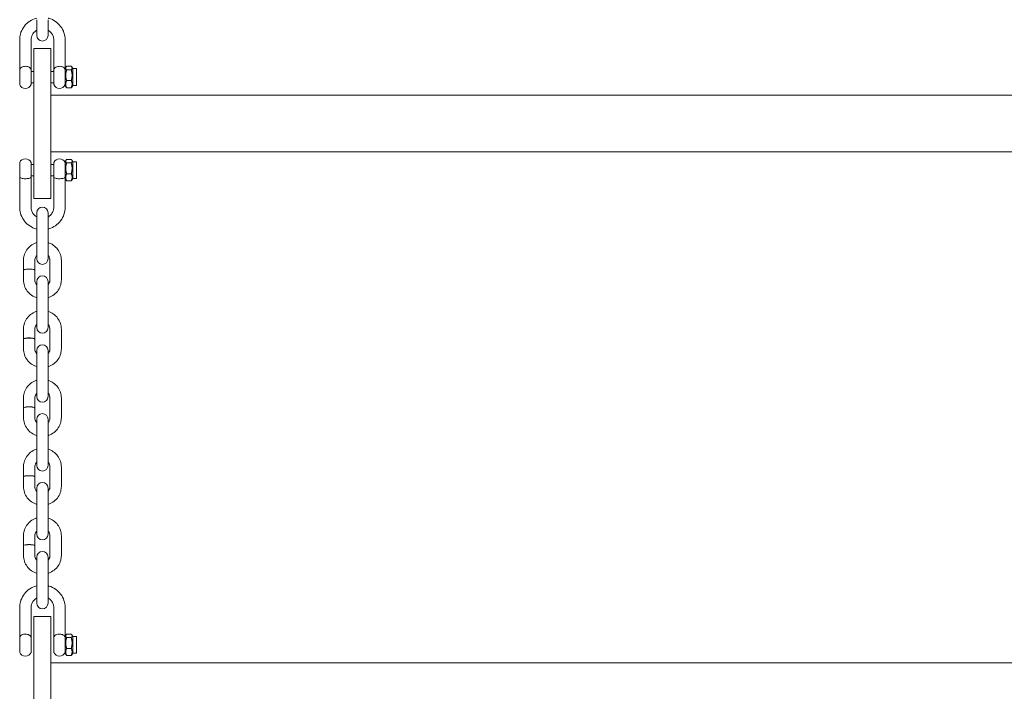
# Model space of a CAD drawing. Units: millimetres. Extents: x -7515 to 378662, y -3372 to 10204.
# Drawn here: x 3393 to 3913, y 5427 to 5781 of the extents above; entities that cross this region are included whole.
import ezdxf

# ---------------------------------------------------------------- set-up
doc = ezdxf.new("R2010")
doc.units = ezdxf.units.MM
doc.layers.add('Opvangzone', color=7, linetype='Continuous', true_color=0x00a19a)
doc.layers.add('Toestel 2D', color=7, linetype='Continuous', lineweight=20)

# ---------------------------------------------------------------- blocks, each defined once
blk = doc.blocks.new('WP-SC10-3')
at = {"layer": 'Toestel 2D'}
for p, q in [((2899.15, 6592.28, 133.54), (2899.15, 6583.99, 133.54)), ((2905.15, 6583.99, 133.54), (2905.15, 6592.28, 133.54)), ((2890.15, 6566, 133.54), (2890.15, 6581.66, 133.54)), ((2896.15, 6566, 133.54), (2896.15, 6581.66, 133.54)), ((2908.15, 6581.66, 133.54), (2908.15, 6566, 133.54)), ((2914.15, 6581.66, 133.54), (2914.15, 6566.45, 133.54)), ((2897.65, 6577, 133.54), (2897.65, 6564.75, 133.54)), ((2906.65, 6577, 133.54), (2897.65, 6577, 133.54)), ((2906.65, 6564.75, 133.54), (2906.65, 6577, 133.54)), ((2914.92, 6567.67, 133.54), (2917.39, 6567.67, 133.54)), ((2890.15, 6558, 133.54), (2890.15, 6566, 133.54)), ((2896.15, 6558, 133.54), (2896.15, 6566, 133.54)), ((2896.15, 6565, 133.54), (2897.65, 6565, 133.54)), ((2897.65, 6515.6, 133.54), (2897.65, 6564.75, 133.54)), ((2906.65, 6565, 133.54), (2908.15, 6565, 133.54)), ((2906.65, 6564.75, 133.54), (2906.65, 6515.6, 133.54)), ((2908.15, 6558, 133.54), (2908.15, 6566, 133.54)), ((2914.15, 6566.45, 133.54), (2914.64, 6567.3, 133.54)), ((2914.15, 6566.45, 133.54), (2914.15, 6557.55, 133.54)), ((2914.92, 6565.75, 133.54), (2917.39, 6565.75, 133.54)), ((2918.15, 6566.45, 133.54), (2917.66, 6567.3, 133.54)), ((2918.15, 6566.45, 133.54), (2918.15, 6557.55, 133.54)), ((2918.15, 6566.45, 133.54), (2920.15, 6566.45, 133.54)), ((2920.15, 6566.45, 133.54), (2920.15, 6557.55, 133.54)), ((2896.15, 6559, 133.54), (2897.65, 6559, 133.54)), ((2906.65, 6559, 133.54), (2908.15, 6559, 133.54)), ((2914.15, 6557.55, 133.54), (2914.64, 6556.69, 133.54)), ((2914.92, 6560.08, 133.54), (2917.39, 6560.08, 133.54)), ((2918.15, 6557.55, 133.54), (2917.66, 6556.69, 133.54)), ((2918.15, 6557.55, 133.54), (2920.15, 6557.55, 133.54)), ((2906.65, 6552.42, 133.54), (3488.65, 6552.42, 133.54)), ((2914.92, 6556.32, 133.54), (2917.39, 6556.32, 133.54)), ((2906.65, 6522.42, 133.54), (3488.65, 6522.42, 133.54)), ((2890.15, 6508.92, 133.54), (2890.15, 6516.85, 133.54)), ((2896.15, 6508.92, 133.54), (2896.15, 6516.85, 133.54)), ((2896.15, 6515.85, 133.54), (2897.65, 6515.85, 133.54)), ((2897.65, 6515.6, 133.54), (2897.65, 6497.85, 133.54)), ((2906.65, 6515.85, 133.54), (2908.15, 6515.85, 133.54)), ((2906.65, 6497.85, 133.54), (2906.65, 6515.6, 133.54)), ((2908.15, 6508.92, 133.54), (2908.15, 6516.85, 133.54)), ((2914.15, 6517.3, 133.54), (2914.64, 6518.15, 133.54)), ((2914.15, 6517.3, 133.54), (2914.15, 6508.47, 133.54)), ((2914.92, 6518.52, 133.54), (2917.39, 6518.52, 133.54)), ((2914.92, 6516.6, 133.54), (2917.39, 6516.6, 133.54)), ((2918.15, 6517.3, 133.54), (2917.66, 6518.15, 133.54)), ((2918.15, 6517.3, 133.54), (2918.15, 6508.4, 133.54)), ((2918.15, 6517.3, 133.54), (2920.15, 6517.3, 133.54)), ((2920.15, 6517.3, 133.54), (2920.15, 6508.4, 133.54)), ((2914.92, 6510.93, 133.54), (2917.39, 6510.93, 133.54)), ((2890.15, 6508.92, 133.54), (2890.15, 6493.19, 133.54)), ((2896.15, 6509.85, 133.54), (2897.65, 6509.85, 133.54)), ((2896.15, 6508.92, 133.54), (2896.15, 6493.19, 133.54)), ((2906.65, 6509.85, 133.54), (2908.15, 6509.85, 133.54)), ((2908.15, 6493.19, 133.54), (2908.15, 6508.92, 133.54)), ((2914.15, 6493.19, 133.54), (2914.15, 6508.47, 133.54)), ((2914.15, 6508.4, 133.54), (2914.64, 6507.55, 133.54)), ((2914.92, 6507.17, 133.54), (2917.39, 6507.17, 133.54)), ((2918.15, 6508.4, 133.54), (2917.66, 6507.55, 133.54)), ((2918.15, 6508.4, 133.54), (2920.15, 6508.4, 133.54)), ((2906.65, 6497.85, 133.54), (2897.65, 6497.85, 133.54)), ((2899.15, 6490.36, 133.54), (2899.15, 6484.64, 133.54)), ((2905.15, 6484.64, 133.54), (2905.15, 6490.36, 133.54)), ((2899.15, 6474.32, 133.54), (2899.15, 6484.64, 133.54)), ((2905.15, 6474.32, 133.54), (2905.15, 6484.64, 133.54)), ((2899.15, 6474.32, 133.54), (2899.15, 6466.04, 133.54)), ((2905.15, 6466.04, 133.54), (2905.15, 6474.32, 133.54)), ((2892.15, 6465.17, 133.54), (2892.15, 6460.04, 133.54)), ((2898.15, 6465.17, 133.54), (2898.15, 6460.04, 133.54)), ((2906.15, 6454.85, 133.54), (2906.15, 6465.17, 133.54)), ((2912.15, 6454.85, 133.54), (2912.15, 6465.17, 133.54)), ((2892.15, 6459.99, 133.54), (2892.15, 6454.85, 133.54)), ((2898.15, 6459.99, 133.54), (2898.15, 6454.85, 133.54)), ((2899.15, 6453.99, 133.54), (2899.15, 6448.27, 133.54)), ((2905.15, 6448.27, 133.54), (2905.15, 6453.99, 133.54)), ((2899.15, 6437.95, 133.54), (2899.15, 6448.27, 133.54)), ((2905.15, 6437.95, 133.54), (2905.15, 6448.27, 133.54)), ((2899.15, 6437.95, 133.54), (2899.15, 6429.67, 133.54)), ((2905.15, 6429.67, 133.54), (2905.15, 6437.95, 133.54)), ((2892.15, 6428.8, 133.54), (2892.15, 6423.67, 133.54)), ((2898.15, 6428.8, 133.54), (2898.15, 6423.67, 133.54)), ((2906.15, 6418.48, 133.54), (2906.15, 6428.8, 133.54)), ((2912.15, 6418.48, 133.54), (2912.15, 6428.8, 133.54)), ((2892.15, 6423.62, 133.54), (2892.15, 6418.48, 133.54)), ((2898.15, 6423.62, 133.54), (2898.15, 6418.48, 133.54)), ((2899.15, 6417.62, 133.54), (2899.15, 6411.9, 133.54)), ((2905.15, 6411.9, 133.54), (2905.15, 6417.62, 133.54)), ((2899.15, 6401.58, 133.54), (2899.15, 6411.9, 133.54)), ((2905.15, 6401.58, 133.54), (2905.15, 6411.9, 133.54)), ((2899.15, 6401.58, 133.54), (2899.15, 6393.3, 133.54)), ((2905.15, 6393.3, 133.54), (2905.15, 6401.58, 133.54)), ((2892.15, 6392.43, 133.54), (2892.15, 6387.3, 133.54)), ((2898.15, 6392.43, 133.54), (2898.15, 6387.3, 133.54)), ((2906.15, 6382.11, 133.54), (2906.15, 6392.43, 133.54)), ((2912.15, 6382.11, 133.54), (2912.15, 6392.43, 133.54)), ((2892.15, 6387.25, 133.54), (2892.15, 6382.11, 133.54)), ((2898.15, 6387.25, 133.54), (2898.15, 6382.11, 133.54)), ((2899.15, 6381.25, 133.54), (2899.15, 6375.53, 133.54)), ((2905.15, 6375.53, 133.54), (2905.15, 6381.25, 133.54)), ((2899.15, 6365.21, 133.54), (2899.15, 6375.53, 133.54)), ((2905.15, 6365.21, 133.54), (2905.15, 6375.53, 133.54)), ((2899.15, 6365.21, 133.54), (2899.15, 6356.93, 133.54)), ((2905.15, 6356.93, 133.54), (2905.15, 6365.21, 133.54)), ((2892.15, 6356.06, 133.54), (2892.15, 6350.93, 133.54)), ((2898.15, 6356.06, 133.54), (2898.15, 6350.93, 133.54)), ((2906.15, 6345.74, 133.54), (2906.15, 6356.06, 133.54)), ((2912.15, 6345.74, 133.54), (2912.15, 6356.06, 133.54)), ((2892.15, 6350.88, 133.54), (2892.15, 6345.74, 133.54)), ((2898.15, 6350.88, 133.54), (2898.15, 6345.74, 133.54)), ((2899.15, 6344.88, 133.54), (2899.15, 6339.16, 133.54)), ((2905.15, 6339.16, 133.54), (2905.15, 6344.88, 133.54)), ((2899.15, 6328.84, 133.54), (2899.15, 6339.16, 133.54)), ((2905.15, 6328.84, 133.54), (2905.15, 6339.16, 133.54)), ((2899.15, 6328.84, 133.54), (2899.15, 6320.56, 133.54)), ((2905.15, 6320.56, 133.54), (2905.15, 6328.84, 133.54)), ((2892.15, 6319.69, 133.54), (2892.15, 6314.56, 133.54)), ((2898.15, 6319.69, 133.54), (2898.15, 6314.56, 133.54)), ((2906.15, 6309.37, 133.54), (2906.15, 6319.69, 133.54)), ((2912.15, 6309.37, 133.54), (2912.15, 6319.69, 133.54)), ((2892.15, 6314.51, 133.54), (2892.15, 6309.37, 133.54)), ((2898.15, 6314.51, 133.54), (2898.15, 6309.37, 133.54)), ((2899.15, 6308.51, 133.54), (2899.15, 6302.79, 133.54)), ((2905.15, 6302.79, 133.54), (2905.15, 6308.51, 133.54)), ((2899.15, 6292.47, 133.54), (2899.15, 6302.79, 133.54)), ((2905.15, 6292.47, 133.54), (2905.15, 6302.79, 133.54)), ((2899.15, 6292.47, 133.54), (2899.15, 6284.18, 133.54)), ((2905.15, 6284.18, 133.54), (2905.15, 6292.47, 133.54)), ((2890.15, 6266.19, 133.54), (2890.15, 6281.85, 133.54)), ((2896.15, 6266.19, 133.54), (2896.15, 6281.85, 133.54)), ((2908.15, 6281.85, 133.54), (2908.15, 6266.19, 133.54)), ((2914.15, 6281.85, 133.54), (2914.15, 6266.64, 133.54)), ((2897.65, 6277.19, 133.54), (2897.65, 6264.94, 133.54)), ((2906.65, 6277.19, 133.54), (2897.65, 6277.19, 133.54)), ((2906.65, 6264.94, 133.54), (2906.65, 6277.19, 133.54)), ((2890.15, 6258.19, 133.54), (2890.15, 6266.19, 133.54)), ((2896.15, 6258.19, 133.54), (2896.15, 6266.19, 133.54)), ((2908.15, 6258.19, 133.54), (2908.15, 6266.19, 133.54)), ((2914.15, 6266.64, 133.54), (2914.64, 6267.49, 133.54)), ((2914.15, 6266.64, 133.54), (2914.15, 6257.74, 133.54)), ((2914.92, 6267.86, 133.54), (2917.39, 6267.86, 133.54)), ((2914.92, 6265.94, 133.54), (2917.39, 6265.94, 133.54)), ((2918.15, 6266.64, 133.54), (2917.66, 6267.49, 133.54)), ((2918.15, 6266.64, 133.54), (2918.15, 6257.74, 133.54)), ((2918.15, 6266.64, 133.54), (2920.15, 6266.64, 133.54)), ((2920.15, 6266.64, 133.54), (2920.15, 6257.74, 133.54)), ((2897.65, 6215.79, 133.54), (2897.65, 6264.94, 133.54)), ((2906.65, 6264.94, 133.54), (2906.65, 6215.79, 133.54)), ((2914.15, 6257.74, 133.54), (2914.64, 6256.89, 133.54)), ((2914.92, 6260.27, 133.54), (2917.39, 6260.27, 133.54)), ((2914.92, 6256.51, 133.54), (2917.39, 6256.51, 133.54)), ((2918.15, 6257.74, 133.54), (2917.66, 6256.89, 133.54)), ((2918.15, 6257.74, 133.54), (2920.15, 6257.74, 133.54)), ((2906.65, 6252.61, 133.54), (3488.65, 6252.61, 133.54))]:
    blk.add_line(p, q, dxfattribs=at)
for centre, radius, start, end in [((2902.15, 6583.99, 133.54), 3, 180, 0), ((2893.15, 6564.75, 133.54), 3.25, 153.0889, 157.3801), ((2893.15, 6564.75, 133.54), 3.25, 22.6199, 26.9111), ((2911.15, 6564.75, 133.54), 3.25, 153.0889, 157.3801), ((2911.15, 6564.75, 133.54), 3.25, 22.6199, 26.9111), ((2893.15, 6559.25, 133.54), 3.25, 202.6199, 337.3801), ((2911.15, 6559.25, 133.54), 3.25, 202.6199, 337.3801), ((2893.15, 6515.6, 133.54), 3.25, 22.6199, 157.3801), ((2911.15, 6515.6, 133.54), 3.25, 22.6199, 157.3801), ((2902.15, 6490.36, 133.54), 3, 0, 180), ((2902.15, 6466.04, 133.54), 3, 180, 0), ((2902.15, 6453.99, 133.54), 3, 0, 180), ((2902.15, 6429.67, 133.54), 3, 180, 0), ((2902.15, 6417.62, 133.54), 3, 0, 180), ((2902.15, 6393.3, 133.54), 3, 180, 0), ((2902.15, 6381.25, 133.54), 3, 0, 180), ((2902.15, 6356.93, 133.54), 3, 180, 0), ((2902.15, 6344.88, 133.54), 3, 0, 180), ((2902.15, 6320.56, 133.54), 3, 180, 0), ((2902.15, 6308.51, 133.54), 3, 0, 180), ((2902.15, 6284.18, 133.54), 3, 180, 0), ((2893.15, 6264.94, 133.54), 3.25, 153.0889, 157.3801), ((2893.15, 6264.94, 133.54), 3.25, 22.6199, 26.9111), ((2911.15, 6264.94, 133.54), 3.25, 153.0889, 157.3801), ((2911.15, 6264.94, 133.54), 3.25, 22.6199, 26.9111), ((2893.15, 6259.44, 133.54), 3.25, 202.6199, 337.3801), ((2911.15, 6259.44, 133.54), 3.25, 202.6199, 337.3801)]:
    blk.add_arc(centre, radius, start, end, dxfattribs=at)
for centre, start_param, end_param in [((2895.15, 6460.04, 133.54), 6.23858, 9.469384), ((2895.15, 6459.99, 133.54), 0, 3.141593), ((2895.15, 6423.67, 133.54), 6.23858, 9.469384), ((2895.15, 6423.62, 133.54), 0, 3.141593), ((2895.15, 6387.3, 133.54), 6.23858, 9.469384), ((2895.15, 6387.25, 133.54), 0, 3.141593), ((2895.15, 6350.93, 133.54), 6.23858, 9.469384), ((2895.15, 6350.88, 133.54), 0, 3.141593), ((2895.15, 6314.56, 133.54), 6.23858, 9.469384), ((2895.15, 6314.51, 133.54), 0, 3.141593)]:
    blk.add_ellipse(centre, major_axis=(3, 0), ratio=0.183704, start_param=start_param, end_param=end_param, dxfattribs=at)
for points, knots in [([(2899.15, 6593.13, 133.54), (2898.78, 6593.03, 133.54), (2898.42, 6592.92, 133.54), (2896.85, 6592.36, 133.54), (2895.72, 6591.74, 133.54), (2893.7, 6590.16, 133.54), (2892.83, 6589.22, 133.54), (2891.42, 6587.1, 133.54), (2890.89, 6585.94, 133.54), (2890.29, 6583.72, 133.54), (2890.15, 6582.69, 133.54), (2890.15, 6581.66, 133.54)], [1.824512, 1.824512, 1.824512, 1.824512, 1.920159, 1.920159, 2.241993, 2.241993, 2.562579, 2.562579, 2.881656, 2.881656, 3.141593, 3.141593, 3.141593, 3.141593]), ([(2914.15, 6581.66, 133.54), (2914.15, 6582.92, 133.54), (2913.95, 6584.17, 133.54), (2913.15, 6586.57, 133.54), (2912.55, 6587.7, 133.54), (2911.03, 6589.72, 133.54), (2910.11, 6590.62, 133.54), (2908.02, 6592.07, 133.54), (2906.85, 6592.63, 133.54), (2905.47, 6593.04, 133.54), (2905.31, 6593.09, 133.54), (2905.15, 6593.13, 133.54)], [0, 0, 0, 0, 0.317576, 0.317576, 0.635647, 0.635647, 0.954983, 0.954983, 1.275819, 1.275819, 1.317081, 1.317081, 1.317081, 1.317081]), ([(2899.15, 6586.72, 133.54), (2898.9, 6586.58, 133.54), (2898.66, 6586.42, 133.54), (2897.93, 6585.86, 133.54), (2897.5, 6585.4, 133.54), (2896.79, 6584.36, 133.54), (2896.53, 6583.78, 133.54), (2896.22, 6582.68, 133.54), (2896.15, 6582.17, 133.54), (2896.15, 6581.66, 133.54)], [2.090699, 2.090699, 2.090699, 2.090699, 2.234669, 2.234669, 2.552857, 2.552857, 2.875271, 2.875271, 3.141593, 3.141593, 3.141593, 3.141593]), ([(2908.15, 6581.66, 133.54), (2908.15, 6582.29, 133.54), (2908.05, 6582.92, 133.54), (2907.63, 6584.12, 133.54), (2907.33, 6584.68, 133.54), (2906.55, 6585.68, 133.54), (2906.08, 6586.12, 133.54), (2905.42, 6586.56, 133.54), (2905.29, 6586.64, 133.54), (2905.15, 6586.72, 133.54)], [0, 0, 0, 0, 0.327106, 0.327106, 0.65258, 0.65258, 0.974137, 0.974137, 1.050893, 1.050893, 1.050893, 1.050893]), ([(2890.25, 6566.22, 133.54), (2890.31, 6566.32, 133.54), (2890.38, 6566.44, 133.54), (2890.65, 6566.78, 133.54), (2890.9, 6567, 133.54), (2891.53, 6567.35, 133.54), (2891.86, 6567.48, 133.54), (2892.56, 6567.63, 133.54), (2892.92, 6567.66, 133.54), (2893.63, 6567.64, 133.54), (2893.98, 6567.59, 133.54), (2894.63, 6567.41, 133.54), (2894.94, 6567.28, 133.54), (2895.5, 6566.93, 133.54), (2895.71, 6566.71, 133.54), (2895.94, 6566.41, 133.54), (2896, 6566.31, 133.54), (2896.05, 6566.22, 133.54)], [0.060539, 0.060539, 0.060539, 0.060539, 0.0996236, 0.0996236, 0.1684297, 0.1684297, 0.2261034, 0.2261034, 0.2809996, 0.2809996, 0.3353859, 0.3353859, 0.3932395, 0.3932395, 0.4624969, 0.4624969, 0.5017198, 0.5017198, 0.5017198, 0.5017198]), ([(2908.25, 6566.22, 133.54), (2908.31, 6566.32, 133.54), (2908.38, 6566.44, 133.54), (2908.65, 6566.78, 133.54), (2908.9, 6567, 133.54), (2909.53, 6567.35, 133.54), (2909.86, 6567.48, 133.54), (2910.56, 6567.63, 133.54), (2910.92, 6567.66, 133.54), (2911.63, 6567.64, 133.54), (2911.98, 6567.59, 133.54), (2912.63, 6567.41, 133.54), (2912.94, 6567.28, 133.54), (2913.5, 6566.93, 133.54), (2913.71, 6566.71, 133.54), (2913.94, 6566.41, 133.54), (2914, 6566.31, 133.54), (2914.05, 6566.22, 133.54)], [0.060539, 0.060539, 0.060539, 0.060539, 0.0996236, 0.0996236, 0.1684297, 0.1684297, 0.2261034, 0.2261034, 0.2809996, 0.2809996, 0.3353859, 0.3353859, 0.3932395, 0.3932395, 0.4624969, 0.4624969, 0.5017198, 0.5017198, 0.5017198, 0.5017198]), ([(2896.15, 6508.92, 133.54), (2896.15, 6508.92, 133.54), (2896.15, 6508.92, 133.54), (2896.15, 6508.95, 133.54), (2896.14, 6508.96, 133.54), (2896.03, 6508.9, 133.54), (2895.93, 6508.84, 133.54), (2895.61, 6508.67, 133.54), (2895.36, 6508.57, 133.54), (2894.73, 6508.42, 133.54), (2894.39, 6508.36, 133.54), (2893.69, 6508.3, 133.54), (2893.33, 6508.29, 133.54), (2892.62, 6508.3, 133.54), (2892.27, 6508.32, 133.54), (2891.62, 6508.41, 133.54), (2891.32, 6508.47, 133.54), (2890.77, 6508.63, 133.54), (2890.56, 6508.73, 133.54), (2890.31, 6508.87, 133.54), (2890.24, 6508.93, 133.54), (2890.16, 6508.95, 133.54), (2890.15, 6508.94, 133.54), (2890.15, 6508.92, 133.54)], [0.5683112, 0.5683112, 0.5683112, 0.5683112, 0.5725079, 0.5725079, 0.6215289, 0.6215289, 0.6724661, 0.6724661, 0.7382074, 0.7382074, 0.7943559, 0.7943559, 0.8479063, 0.8479063, 0.9011789, 0.9011789, 0.95802, 0.95802, 1.0266881, 1.0266881, 1.0814054, 1.0814054, 1.1252668, 1.1252668, 1.1252668, 1.1252668]), ([(2914.15, 6508.92, 133.54), (2914.15, 6508.92, 133.54), (2914.15, 6508.92, 133.54), (2914.15, 6508.95, 133.54), (2914.14, 6508.96, 133.54), (2914.03, 6508.9, 133.54), (2913.93, 6508.84, 133.54), (2913.61, 6508.67, 133.54), (2913.36, 6508.57, 133.54), (2912.73, 6508.42, 133.54), (2912.39, 6508.36, 133.54), (2911.69, 6508.3, 133.54), (2911.33, 6508.29, 133.54), (2910.62, 6508.3, 133.54), (2910.27, 6508.32, 133.54), (2909.62, 6508.41, 133.54), (2909.32, 6508.47, 133.54), (2908.77, 6508.63, 133.54), (2908.56, 6508.73, 133.54), (2908.31, 6508.87, 133.54), (2908.24, 6508.93, 133.54), (2908.16, 6508.95, 133.54), (2908.15, 6508.94, 133.54), (2908.15, 6508.92, 133.54)], [0.5683112, 0.5683112, 0.5683112, 0.5683112, 0.5725079, 0.5725079, 0.6215289, 0.6215289, 0.6724661, 0.6724661, 0.7382074, 0.7382074, 0.7943559, 0.7943559, 0.8479063, 0.8479063, 0.9011789, 0.9011789, 0.95802, 0.95802, 1.0266881, 1.0266881, 1.0814054, 1.0814054, 1.1252668, 1.1252668, 1.1252668, 1.1252668]), ([(2899.15, 6481.72, 133.54), (2898.78, 6481.81, 133.54), (2898.42, 6481.92, 133.54), (2896.85, 6482.48, 133.54), (2895.72, 6483.11, 133.54), (2893.7, 6484.68, 133.54), (2892.83, 6485.63, 133.54), (2891.42, 6487.74, 133.54), (2890.89, 6488.91, 133.54), (2890.29, 6491.13, 133.54), (2890.15, 6492.16, 133.54), (2890.15, 6493.19, 133.54)], [8.107697, 8.107697, 8.107697, 8.107697, 8.203345, 8.203345, 8.525179, 8.525179, 8.845765, 8.845765, 9.164841, 9.164841, 9.424778, 9.424778, 9.424778, 9.424778]), ([(2899.15, 6488.12, 133.54), (2898.9, 6488.27, 133.54), (2898.66, 6488.42, 133.54), (2897.93, 6488.98, 133.54), (2897.5, 6489.44, 133.54), (2896.79, 6490.48, 133.54), (2896.53, 6491.06, 133.54), (2896.22, 6492.16, 133.54), (2896.15, 6492.67, 133.54), (2896.15, 6493.19, 133.54)], [8.373885, 8.373885, 8.373885, 8.373885, 8.517854, 8.517854, 8.836042, 8.836042, 9.158456, 9.158456, 9.424778, 9.424778, 9.424778, 9.424778]), ([(2908.15, 6493.19, 133.54), (2908.15, 6492.56, 133.54), (2908.05, 6491.92, 133.54), (2907.63, 6490.73, 133.54), (2907.33, 6490.16, 133.54), (2906.55, 6489.16, 133.54), (2906.08, 6488.72, 133.54), (2905.42, 6488.28, 133.54), (2905.29, 6488.2, 133.54), (2905.15, 6488.12, 133.54)], [6.283185, 6.283185, 6.283185, 6.283185, 6.610292, 6.610292, 6.935765, 6.935765, 7.257323, 7.257323, 7.334079, 7.334079, 7.334079, 7.334079]), ([(2914.15, 6493.19, 133.54), (2914.15, 6491.93, 133.54), (2913.95, 6490.67, 133.54), (2913.15, 6488.28, 133.54), (2912.55, 6487.14, 133.54), (2911.03, 6485.12, 133.54), (2910.11, 6484.23, 133.54), (2908.02, 6482.77, 133.54), (2906.85, 6482.21, 133.54), (2905.47, 6481.8, 133.54), (2905.31, 6481.76, 133.54), (2905.15, 6481.72, 133.54)], [6.283185, 6.283185, 6.283185, 6.283185, 6.600761, 6.600761, 6.918832, 6.918832, 7.238168, 7.238168, 7.559004, 7.559004, 7.600266, 7.600266, 7.600266, 7.600266]), ([(2899.15, 6474.6, 133.54), (2899.02, 6474.56, 133.54), (2898.88, 6474.51, 133.54), (2897.74, 6474.1, 133.54), (2896.79, 6473.58, 133.54), (2895.11, 6472.27, 133.54), (2894.38, 6471.48, 133.54), (2893.21, 6469.72, 133.54), (2892.77, 6468.74, 133.54), (2892.27, 6466.89, 133.54), (2892.15, 6466.03, 133.54), (2892.15, 6465.17, 133.54)], [3.447756, 3.447756, 3.447756, 3.447756, 3.490986, 3.490986, 3.813128, 3.813128, 4.133807, 4.133807, 4.452726, 4.452726, 4.712389, 4.712389, 4.712389, 4.712389]), ([(2912.15, 6465.17, 133.54), (2912.15, 6466.22, 133.54), (2911.98, 6467.27, 133.54), (2911.32, 6469.27, 133.54), (2910.82, 6470.21, 133.54), (2909.55, 6471.9, 133.54), (2908.78, 6472.64, 133.54), (2907.07, 6473.84, 133.54), (2906.14, 6474.29, 133.54), (2905.15, 6474.6, 133.54)], [1.570796, 1.570796, 1.570796, 1.570796, 1.887976, 1.887976, 2.205727, 2.205727, 2.524946, 2.524946, 2.83543, 2.83543, 2.83543, 2.83543]), ([(2899.15, 6467.74, 133.54), (2899.03, 6467.61, 133.54), (2898.92, 6467.47, 133.54), (2898.58, 6466.98, 133.54), (2898.4, 6466.59, 133.54), (2898.2, 6465.86, 133.54), (2898.15, 6465.52, 133.54), (2898.15, 6465.17, 133.54)], [3.9831988, 3.9831988, 3.9831988, 3.9831988, 4.1191818, 4.1191818, 4.4430097, 4.4430097, 4.712389, 4.712389, 4.712389, 4.712389]), ([(2906.15, 6465.17, 133.54), (2906.15, 6465.6, 133.54), (2906.08, 6466.02, 133.54), (2905.8, 6466.82, 133.54), (2905.59, 6467.2, 133.54), (2905.27, 6467.6, 133.54), (2905.21, 6467.67, 133.54), (2905.15, 6467.74, 133.54)], [1.5707963, 1.5707963, 1.5707963, 1.5707963, 1.9026162, 1.9026162, 2.2315872, 2.2315872, 2.2999865, 2.2999865, 2.2999865, 2.2999865]), ([(2892.15, 6454.85, 133.54), (2892.15, 6453.8, 133.54), (2892.32, 6452.75, 133.54), (2892.99, 6450.76, 133.54), (2893.48, 6449.81, 133.54), (2894.75, 6448.12, 133.54), (2895.52, 6447.38, 133.54), (2897.23, 6446.19, 133.54), (2898.17, 6445.73, 133.54), (2899.15, 6445.43, 133.54)], [4.712389, 4.712389, 4.712389, 4.712389, 5.029568, 5.029568, 5.34732, 5.34732, 5.666539, 5.666539, 5.977022, 5.977022, 5.977022, 5.977022]), ([(2898.15, 6454.85, 133.54), (2898.15, 6454.43, 133.54), (2898.22, 6454, 133.54), (2898.5, 6453.2, 133.54), (2898.71, 6452.83, 133.54), (2899.03, 6452.42, 133.54), (2899.09, 6452.35, 133.54), (2899.15, 6452.28, 133.54)], [4.712389, 4.712389, 4.712389, 4.712389, 5.0442089, 5.0442089, 5.3731798, 5.3731798, 5.4415792, 5.4415792, 5.4415792, 5.4415792]), ([(2905.15, 6445.43, 133.54), (2905.29, 6445.47, 133.54), (2905.42, 6445.51, 133.54), (2906.57, 6445.92, 133.54), (2907.51, 6446.44, 133.54), (2909.19, 6447.75, 133.54), (2909.92, 6448.54, 133.54), (2911.1, 6450.31, 133.54), (2911.54, 6451.28, 133.54), (2912.04, 6453.13, 133.54), (2912.15, 6453.99, 133.54), (2912.15, 6454.85, 133.54)], [6.589348, 6.589348, 6.589348, 6.589348, 6.632579, 6.632579, 6.954721, 6.954721, 7.2754, 7.2754, 7.594318, 7.594318, 7.853982, 7.853982, 7.853982, 7.853982]), ([(2905.15, 6452.28, 133.54), (2905.27, 6452.42, 133.54), (2905.38, 6452.56, 133.54), (2905.72, 6453.05, 133.54), (2905.9, 6453.43, 133.54), (2906.1, 6454.16, 133.54), (2906.15, 6454.51, 133.54), (2906.15, 6454.85, 133.54)], [7.1247914, 7.1247914, 7.1247914, 7.1247914, 7.2607744, 7.2607744, 7.5846024, 7.5846024, 7.8539816, 7.8539816, 7.8539816, 7.8539816]), ([(2899.15, 6438.23, 133.54), (2899.02, 6438.19, 133.54), (2898.88, 6438.14, 133.54), (2897.74, 6437.73, 133.54), (2896.79, 6437.21, 133.54), (2895.11, 6435.9, 133.54), (2894.38, 6435.11, 133.54), (2893.21, 6433.35, 133.54), (2892.77, 6432.37, 133.54), (2892.27, 6430.52, 133.54), (2892.15, 6429.66, 133.54), (2892.15, 6428.8, 133.54)], [3.447756, 3.447756, 3.447756, 3.447756, 3.490986, 3.490986, 3.813128, 3.813128, 4.133807, 4.133807, 4.452726, 4.452726, 4.712389, 4.712389, 4.712389, 4.712389]), ([(2912.15, 6428.8, 133.54), (2912.15, 6429.85, 133.54), (2911.98, 6430.9, 133.54), (2911.32, 6432.9, 133.54), (2910.82, 6433.84, 133.54), (2909.55, 6435.53, 133.54), (2908.78, 6436.27, 133.54), (2907.07, 6437.47, 133.54), (2906.14, 6437.92, 133.54), (2905.15, 6438.23, 133.54)], [1.570796, 1.570796, 1.570796, 1.570796, 1.887976, 1.887976, 2.205727, 2.205727, 2.524946, 2.524946, 2.83543, 2.83543, 2.83543, 2.83543]), ([(2899.15, 6431.37, 133.54), (2899.03, 6431.24, 133.54), (2898.92, 6431.1, 133.54), (2898.58, 6430.6, 133.54), (2898.4, 6430.22, 133.54), (2898.2, 6429.49, 133.54), (2898.15, 6429.15, 133.54), (2898.15, 6428.8, 133.54)], [3.9831988, 3.9831988, 3.9831988, 3.9831988, 4.1191818, 4.1191818, 4.4430097, 4.4430097, 4.712389, 4.712389, 4.712389, 4.712389]), ([(2906.15, 6428.8, 133.54), (2906.15, 6429.23, 133.54), (2906.08, 6429.65, 133.54), (2905.8, 6430.45, 133.54), (2905.59, 6430.83, 133.54), (2905.27, 6431.23, 133.54), (2905.21, 6431.3, 133.54), (2905.15, 6431.37, 133.54)], [1.5707963, 1.5707963, 1.5707963, 1.5707963, 1.9026162, 1.9026162, 2.2315872, 2.2315872, 2.2999865, 2.2999865, 2.2999865, 2.2999865]), ([(2892.15, 6418.48, 133.54), (2892.15, 6417.43, 133.54), (2892.32, 6416.38, 133.54), (2892.99, 6414.39, 133.54), (2893.48, 6413.44, 133.54), (2894.75, 6411.75, 133.54), (2895.52, 6411.01, 133.54), (2897.23, 6409.82, 133.54), (2898.17, 6409.36, 133.54), (2899.15, 6409.06, 133.54)], [4.712389, 4.712389, 4.712389, 4.712389, 5.029568, 5.029568, 5.34732, 5.34732, 5.666539, 5.666539, 5.977022, 5.977022, 5.977022, 5.977022]), ([(2898.15, 6418.48, 133.54), (2898.15, 6418.06, 133.54), (2898.22, 6417.63, 133.54), (2898.5, 6416.83, 133.54), (2898.71, 6416.46, 133.54), (2899.03, 6416.05, 133.54), (2899.09, 6415.98, 133.54), (2899.15, 6415.91, 133.54)], [4.712389, 4.712389, 4.712389, 4.712389, 5.0442089, 5.0442089, 5.3731798, 5.3731798, 5.4415792, 5.4415792, 5.4415792, 5.4415792]), ([(2905.15, 6409.06, 133.54), (2905.29, 6409.1, 133.54), (2905.42, 6409.14, 133.54), (2906.57, 6409.55, 133.54), (2907.51, 6410.07, 133.54), (2909.19, 6411.38, 133.54), (2909.92, 6412.17, 133.54), (2911.1, 6413.94, 133.54), (2911.54, 6414.91, 133.54), (2912.04, 6416.76, 133.54), (2912.15, 6417.62, 133.54), (2912.15, 6418.48, 133.54)], [6.589348, 6.589348, 6.589348, 6.589348, 6.632579, 6.632579, 6.954721, 6.954721, 7.2754, 7.2754, 7.594318, 7.594318, 7.853982, 7.853982, 7.853982, 7.853982]), ([(2905.15, 6415.91, 133.54), (2905.27, 6416.05, 133.54), (2905.38, 6416.19, 133.54), (2905.72, 6416.68, 133.54), (2905.9, 6417.06, 133.54), (2906.1, 6417.79, 133.54), (2906.15, 6418.14, 133.54), (2906.15, 6418.48, 133.54)], [7.1247914, 7.1247914, 7.1247914, 7.1247914, 7.2607744, 7.2607744, 7.5846024, 7.5846024, 7.8539816, 7.8539816, 7.8539816, 7.8539816]), ([(2899.15, 6401.86, 133.54), (2899.02, 6401.82, 133.54), (2898.88, 6401.77, 133.54), (2897.74, 6401.36, 133.54), (2896.79, 6400.84, 133.54), (2895.11, 6399.53, 133.54), (2894.38, 6398.74, 133.54), (2893.21, 6396.97, 133.54), (2892.77, 6396, 133.54), (2892.27, 6394.15, 133.54), (2892.15, 6393.29, 133.54), (2892.15, 6392.43, 133.54)], [3.447756, 3.447756, 3.447756, 3.447756, 3.490986, 3.490986, 3.813128, 3.813128, 4.133807, 4.133807, 4.452726, 4.452726, 4.712389, 4.712389, 4.712389, 4.712389]), ([(2912.15, 6392.43, 133.54), (2912.15, 6393.48, 133.54), (2911.98, 6394.53, 133.54), (2911.32, 6396.53, 133.54), (2910.82, 6397.47, 133.54), (2909.55, 6399.16, 133.54), (2908.78, 6399.9, 133.54), (2907.07, 6401.1, 133.54), (2906.14, 6401.55, 133.54), (2905.15, 6401.86, 133.54)], [1.570796, 1.570796, 1.570796, 1.570796, 1.887976, 1.887976, 2.205727, 2.205727, 2.524946, 2.524946, 2.83543, 2.83543, 2.83543, 2.83543]), ([(2899.15, 6395, 133.54), (2899.03, 6394.87, 133.54), (2898.92, 6394.73, 133.54), (2898.58, 6394.23, 133.54), (2898.4, 6393.85, 133.54), (2898.2, 6393.12, 133.54), (2898.15, 6392.78, 133.54), (2898.15, 6392.43, 133.54)], [3.9831988, 3.9831988, 3.9831988, 3.9831988, 4.1191818, 4.1191818, 4.4430097, 4.4430097, 4.712389, 4.712389, 4.712389, 4.712389]), ([(2906.15, 6392.43, 133.54), (2906.15, 6392.86, 133.54), (2906.08, 6393.28, 133.54), (2905.8, 6394.08, 133.54), (2905.59, 6394.46, 133.54), (2905.27, 6394.86, 133.54), (2905.21, 6394.93, 133.54), (2905.15, 6395, 133.54)], [1.5707963, 1.5707963, 1.5707963, 1.5707963, 1.9026162, 1.9026162, 2.2315872, 2.2315872, 2.2999865, 2.2999865, 2.2999865, 2.2999865]), ([(2892.15, 6382.11, 133.54), (2892.15, 6381.06, 133.54), (2892.32, 6380.01, 133.54), (2892.99, 6378.02, 133.54), (2893.48, 6377.07, 133.54), (2894.75, 6375.38, 133.54), (2895.52, 6374.64, 133.54), (2897.23, 6373.45, 133.54), (2898.17, 6372.99, 133.54), (2899.15, 6372.68, 133.54)], [4.712389, 4.712389, 4.712389, 4.712389, 5.029568, 5.029568, 5.34732, 5.34732, 5.666539, 5.666539, 5.977022, 5.977022, 5.977022, 5.977022]), ([(2898.15, 6382.11, 133.54), (2898.15, 6381.69, 133.54), (2898.22, 6381.26, 133.54), (2898.5, 6380.46, 133.54), (2898.71, 6380.08, 133.54), (2899.03, 6379.68, 133.54), (2899.09, 6379.61, 133.54), (2899.15, 6379.54, 133.54)], [4.712389, 4.712389, 4.712389, 4.712389, 5.0442089, 5.0442089, 5.3731798, 5.3731798, 5.4415792, 5.4415792, 5.4415792, 5.4415792]), ([(2905.15, 6372.68, 133.54), (2905.29, 6372.73, 133.54), (2905.42, 6372.77, 133.54), (2906.57, 6373.18, 133.54), (2907.51, 6373.7, 133.54), (2909.19, 6375.01, 133.54), (2909.92, 6375.8, 133.54), (2911.1, 6377.57, 133.54), (2911.54, 6378.54, 133.54), (2912.04, 6380.39, 133.54), (2912.15, 6381.25, 133.54), (2912.15, 6382.11, 133.54)], [6.589348, 6.589348, 6.589348, 6.589348, 6.632579, 6.632579, 6.954721, 6.954721, 7.2754, 7.2754, 7.594318, 7.594318, 7.853982, 7.853982, 7.853982, 7.853982]), ([(2905.15, 6379.54, 133.54), (2905.27, 6379.68, 133.54), (2905.38, 6379.82, 133.54), (2905.72, 6380.31, 133.54), (2905.9, 6380.69, 133.54), (2906.1, 6381.42, 133.54), (2906.15, 6381.77, 133.54), (2906.15, 6382.11, 133.54)], [7.1247914, 7.1247914, 7.1247914, 7.1247914, 7.2607744, 7.2607744, 7.5846024, 7.5846024, 7.8539816, 7.8539816, 7.8539816, 7.8539816]), ([(2899.15, 6365.49, 133.54), (2899.02, 6365.44, 133.54), (2898.88, 6365.4, 133.54), (2897.74, 6364.99, 133.54), (2896.79, 6364.47, 133.54), (2895.11, 6363.16, 133.54), (2894.38, 6362.37, 133.54), (2893.21, 6360.6, 133.54), (2892.77, 6359.63, 133.54), (2892.27, 6357.78, 133.54), (2892.15, 6356.92, 133.54), (2892.15, 6356.06, 133.54)], [3.447756, 3.447756, 3.447756, 3.447756, 3.490986, 3.490986, 3.813128, 3.813128, 4.133807, 4.133807, 4.452726, 4.452726, 4.712389, 4.712389, 4.712389, 4.712389]), ([(2912.15, 6356.06, 133.54), (2912.15, 6357.11, 133.54), (2911.98, 6358.16, 133.54), (2911.32, 6360.16, 133.54), (2910.82, 6361.1, 133.54), (2909.55, 6362.79, 133.54), (2908.78, 6363.53, 133.54), (2907.07, 6364.72, 133.54), (2906.14, 6365.18, 133.54), (2905.15, 6365.49, 133.54)], [1.570796, 1.570796, 1.570796, 1.570796, 1.887976, 1.887976, 2.205727, 2.205727, 2.524946, 2.524946, 2.83543, 2.83543, 2.83543, 2.83543]), ([(2899.15, 6358.63, 133.54), (2899.03, 6358.5, 133.54), (2898.92, 6358.36, 133.54), (2898.58, 6357.86, 133.54), (2898.4, 6357.48, 133.54), (2898.2, 6356.75, 133.54), (2898.15, 6356.41, 133.54), (2898.15, 6356.06, 133.54)], [3.9831988, 3.9831988, 3.9831988, 3.9831988, 4.1191818, 4.1191818, 4.4430097, 4.4430097, 4.712389, 4.712389, 4.712389, 4.712389]), ([(2906.15, 6356.06, 133.54), (2906.15, 6356.49, 133.54), (2906.08, 6356.91, 133.54), (2905.8, 6357.71, 133.54), (2905.59, 6358.09, 133.54), (2905.27, 6358.49, 133.54), (2905.21, 6358.56, 133.54), (2905.15, 6358.63, 133.54)], [1.5707963, 1.5707963, 1.5707963, 1.5707963, 1.9026162, 1.9026162, 2.2315872, 2.2315872, 2.2999865, 2.2999865, 2.2999865, 2.2999865]), ([(2892.15, 6345.74, 133.54), (2892.15, 6344.69, 133.54), (2892.32, 6343.64, 133.54), (2892.99, 6341.65, 133.54), (2893.48, 6340.7, 133.54), (2894.75, 6339.01, 133.54), (2895.52, 6338.27, 133.54), (2897.23, 6337.08, 133.54), (2898.17, 6336.62, 133.54), (2899.15, 6336.31, 133.54)], [4.712389, 4.712389, 4.712389, 4.712389, 5.029568, 5.029568, 5.34732, 5.34732, 5.666539, 5.666539, 5.977022, 5.977022, 5.977022, 5.977022]), ([(2898.15, 6345.74, 133.54), (2898.15, 6345.32, 133.54), (2898.22, 6344.89, 133.54), (2898.5, 6344.09, 133.54), (2898.71, 6343.71, 133.54), (2899.03, 6343.31, 133.54), (2899.09, 6343.24, 133.54), (2899.15, 6343.17, 133.54)], [4.712389, 4.712389, 4.712389, 4.712389, 5.0442089, 5.0442089, 5.3731798, 5.3731798, 5.4415792, 5.4415792, 5.4415792, 5.4415792]), ([(2905.15, 6336.31, 133.54), (2905.29, 6336.36, 133.54), (2905.42, 6336.4, 133.54), (2906.57, 6336.81, 133.54), (2907.51, 6337.33, 133.54), (2909.19, 6338.64, 133.54), (2909.92, 6339.43, 133.54), (2911.1, 6341.2, 133.54), (2911.54, 6342.17, 133.54), (2912.04, 6344.02, 133.54), (2912.15, 6344.88, 133.54), (2912.15, 6345.74, 133.54)], [6.589348, 6.589348, 6.589348, 6.589348, 6.632579, 6.632579, 6.954721, 6.954721, 7.2754, 7.2754, 7.594318, 7.594318, 7.853982, 7.853982, 7.853982, 7.853982]), ([(2905.15, 6343.17, 133.54), (2905.27, 6343.31, 133.54), (2905.38, 6343.44, 133.54), (2905.72, 6343.94, 133.54), (2905.9, 6344.32, 133.54), (2906.1, 6345.05, 133.54), (2906.15, 6345.4, 133.54), (2906.15, 6345.74, 133.54)], [7.1247914, 7.1247914, 7.1247914, 7.1247914, 7.2607744, 7.2607744, 7.5846024, 7.5846024, 7.8539816, 7.8539816, 7.8539816, 7.8539816]), ([(2899.15, 6329.12, 133.54), (2899.02, 6329.07, 133.54), (2898.88, 6329.03, 133.54), (2897.74, 6328.62, 133.54), (2896.79, 6328.1, 133.54), (2895.11, 6326.79, 133.54), (2894.38, 6326, 133.54), (2893.21, 6324.23, 133.54), (2892.77, 6323.26, 133.54), (2892.27, 6321.41, 133.54), (2892.15, 6320.55, 133.54), (2892.15, 6319.69, 133.54)], [3.447756, 3.447756, 3.447756, 3.447756, 3.490986, 3.490986, 3.813128, 3.813128, 4.133807, 4.133807, 4.452726, 4.452726, 4.712389, 4.712389, 4.712389, 4.712389]), ([(2912.15, 6319.69, 133.54), (2912.15, 6320.74, 133.54), (2911.98, 6321.79, 133.54), (2911.32, 6323.79, 133.54), (2910.82, 6324.73, 133.54), (2909.55, 6326.42, 133.54), (2908.78, 6327.16, 133.54), (2907.07, 6328.35, 133.54), (2906.14, 6328.81, 133.54), (2905.15, 6329.12, 133.54)], [1.570796, 1.570796, 1.570796, 1.570796, 1.887976, 1.887976, 2.205727, 2.205727, 2.524946, 2.524946, 2.83543, 2.83543, 2.83543, 2.83543]), ([(2899.15, 6322.26, 133.54), (2899.03, 6322.13, 133.54), (2898.92, 6321.99, 133.54), (2898.58, 6321.49, 133.54), (2898.4, 6321.11, 133.54), (2898.2, 6320.38, 133.54), (2898.15, 6320.04, 133.54), (2898.15, 6319.69, 133.54)], [3.9831988, 3.9831988, 3.9831988, 3.9831988, 4.1191818, 4.1191818, 4.4430097, 4.4430097, 4.712389, 4.712389, 4.712389, 4.712389]), ([(2906.15, 6319.69, 133.54), (2906.15, 6320.11, 133.54), (2906.08, 6320.54, 133.54), (2905.8, 6321.34, 133.54), (2905.59, 6321.72, 133.54), (2905.27, 6322.12, 133.54), (2905.21, 6322.19, 133.54), (2905.15, 6322.26, 133.54)], [1.5707963, 1.5707963, 1.5707963, 1.5707963, 1.9026162, 1.9026162, 2.2315872, 2.2315872, 2.2999865, 2.2999865, 2.2999865, 2.2999865]), ([(2892.15, 6309.37, 133.54), (2892.15, 6308.32, 133.54), (2892.32, 6307.27, 133.54), (2892.99, 6305.28, 133.54), (2893.48, 6304.33, 133.54), (2894.75, 6302.64, 133.54), (2895.52, 6301.9, 133.54), (2897.23, 6300.71, 133.54), (2898.17, 6300.25, 133.54), (2899.15, 6299.94, 133.54)], [4.712389, 4.712389, 4.712389, 4.712389, 5.029568, 5.029568, 5.34732, 5.34732, 5.666539, 5.666539, 5.977022, 5.977022, 5.977022, 5.977022]), ([(2898.15, 6309.37, 133.54), (2898.15, 6308.95, 133.54), (2898.22, 6308.52, 133.54), (2898.5, 6307.72, 133.54), (2898.71, 6307.34, 133.54), (2899.03, 6306.94, 133.54), (2899.09, 6306.87, 133.54), (2899.15, 6306.8, 133.54)], [4.712389, 4.712389, 4.712389, 4.712389, 5.0442089, 5.0442089, 5.3731798, 5.3731798, 5.4415792, 5.4415792, 5.4415792, 5.4415792]), ([(2905.15, 6299.94, 133.54), (2905.29, 6299.99, 133.54), (2905.42, 6300.03, 133.54), (2906.57, 6300.44, 133.54), (2907.51, 6300.96, 133.54), (2909.19, 6302.27, 133.54), (2909.92, 6303.06, 133.54), (2911.1, 6304.83, 133.54), (2911.54, 6305.8, 133.54), (2912.04, 6307.65, 133.54), (2912.15, 6308.51, 133.54), (2912.15, 6309.37, 133.54)], [6.589348, 6.589348, 6.589348, 6.589348, 6.632579, 6.632579, 6.954721, 6.954721, 7.2754, 7.2754, 7.594318, 7.594318, 7.853982, 7.853982, 7.853982, 7.853982]), ([(2905.15, 6306.8, 133.54), (2905.27, 6306.94, 133.54), (2905.38, 6307.07, 133.54), (2905.72, 6307.57, 133.54), (2905.9, 6307.95, 133.54), (2906.1, 6308.68, 133.54), (2906.15, 6309.03, 133.54), (2906.15, 6309.37, 133.54)], [7.1247914, 7.1247914, 7.1247914, 7.1247914, 7.2607744, 7.2607744, 7.5846024, 7.5846024, 7.8539816, 7.8539816, 7.8539816, 7.8539816]), ([(2899.15, 6293.32, 133.54), (2898.78, 6293.22, 133.54), (2898.42, 6293.11, 133.54), (2896.85, 6292.55, 133.54), (2895.72, 6291.93, 133.54), (2893.7, 6290.35, 133.54), (2892.83, 6289.41, 133.54), (2891.42, 6287.29, 133.54), (2890.89, 6286.13, 133.54), (2890.29, 6283.91, 133.54), (2890.15, 6282.88, 133.54), (2890.15, 6281.85, 133.54)], [1.824512, 1.824512, 1.824512, 1.824512, 1.920159, 1.920159, 2.241993, 2.241993, 2.562579, 2.562579, 2.881656, 2.881656, 3.141593, 3.141593, 3.141593, 3.141593]), ([(2914.15, 6281.85, 133.54), (2914.15, 6283.11, 133.54), (2913.95, 6284.37, 133.54), (2913.15, 6286.76, 133.54), (2912.55, 6287.89, 133.54), (2911.03, 6289.91, 133.54), (2910.11, 6290.81, 133.54), (2908.02, 6292.26, 133.54), (2906.85, 6292.82, 133.54), (2905.47, 6293.23, 133.54), (2905.31, 6293.28, 133.54), (2905.15, 6293.32, 133.54)], [0, 0, 0, 0, 0.317576, 0.317576, 0.635647, 0.635647, 0.954983, 0.954983, 1.275819, 1.275819, 1.317081, 1.317081, 1.317081, 1.317081]), ([(2899.15, 6286.91, 133.54), (2898.9, 6286.77, 133.54), (2898.66, 6286.61, 133.54), (2897.93, 6286.05, 133.54), (2897.5, 6285.59, 133.54), (2896.79, 6284.55, 133.54), (2896.53, 6283.97, 133.54), (2896.22, 6282.88, 133.54), (2896.15, 6282.36, 133.54), (2896.15, 6281.85, 133.54)], [2.090699, 2.090699, 2.090699, 2.090699, 2.234669, 2.234669, 2.552857, 2.552857, 2.875271, 2.875271, 3.141593, 3.141593, 3.141593, 3.141593]), ([(2908.15, 6281.85, 133.54), (2908.15, 6282.48, 133.54), (2908.05, 6283.11, 133.54), (2907.63, 6284.31, 133.54), (2907.33, 6284.87, 133.54), (2906.55, 6285.88, 133.54), (2906.08, 6286.31, 133.54), (2905.42, 6286.75, 133.54), (2905.29, 6286.83, 133.54), (2905.15, 6286.91, 133.54)], [0, 0, 0, 0, 0.327106, 0.327106, 0.65258, 0.65258, 0.974137, 0.974137, 1.050893, 1.050893, 1.050893, 1.050893]), ([(2890.25, 6266.41, 133.54), (2890.31, 6266.51, 133.54), (2890.38, 6266.63, 133.54), (2890.65, 6266.97, 133.54), (2890.9, 6267.19, 133.54), (2891.53, 6267.54, 133.54), (2891.86, 6267.67, 133.54), (2892.56, 6267.82, 133.54), (2892.92, 6267.85, 133.54), (2893.63, 6267.83, 133.54), (2893.98, 6267.78, 133.54), (2894.63, 6267.6, 133.54), (2894.94, 6267.47, 133.54), (2895.5, 6267.12, 133.54), (2895.71, 6266.9, 133.54), (2895.94, 6266.6, 133.54), (2896, 6266.5, 133.54), (2896.05, 6266.41, 133.54)], [0.060539, 0.060539, 0.060539, 0.060539, 0.0996236, 0.0996236, 0.1684297, 0.1684297, 0.2261034, 0.2261034, 0.2809996, 0.2809996, 0.3353859, 0.3353859, 0.3932395, 0.3932395, 0.4624969, 0.4624969, 0.5017198, 0.5017198, 0.5017198, 0.5017198]), ([(2908.25, 6266.41, 133.54), (2908.31, 6266.51, 133.54), (2908.38, 6266.63, 133.54), (2908.65, 6266.97, 133.54), (2908.9, 6267.19, 133.54), (2909.53, 6267.54, 133.54), (2909.86, 6267.67, 133.54), (2910.56, 6267.82, 133.54), (2910.92, 6267.85, 133.54), (2911.63, 6267.83, 133.54), (2911.98, 6267.78, 133.54), (2912.63, 6267.6, 133.54), (2912.94, 6267.47, 133.54), (2913.5, 6267.12, 133.54), (2913.71, 6266.9, 133.54), (2913.94, 6266.6, 133.54), (2914, 6266.5, 133.54), (2914.05, 6266.41, 133.54)], [0.060539, 0.060539, 0.060539, 0.060539, 0.0996236, 0.0996236, 0.1684297, 0.1684297, 0.2261034, 0.2261034, 0.2809996, 0.2809996, 0.3353859, 0.3353859, 0.3932395, 0.3932395, 0.4624969, 0.4624969, 0.5017198, 0.5017198, 0.5017198, 0.5017198])]:
    blk.add_open_spline(points, degree=3, knots=knots, dxfattribs=at)
for points, weights in [([(2914.92, 6567.67, 133.54), (2914.08, 6566.71, 133.54), (2914.92, 6565.75, 133.54)], [1, 1.15470053838, 1]), ([(2917.39, 6565.75, 133.54), (2918.22, 6566.71, 133.54), (2917.39, 6567.67, 133.54)], [1, 1.15470053838, 1]), ([(2914.92, 6565.75, 133.54), (2914.08, 6562.91, 133.54), (2914.92, 6560.08, 133.54)], [1, 1.15470053838, 1]), ([(2917.39, 6560.08, 133.54), (2918.22, 6562.91, 133.54), (2917.39, 6565.75, 133.54)], [1, 1.15470053838, 1]), ([(2914.92, 6560.08, 133.54), (2914.08, 6558.2, 133.54), (2914.92, 6556.32, 133.54)], [1, 1.15470053838, 1]), ([(2917.39, 6556.32, 133.54), (2918.22, 6558.2, 133.54), (2917.39, 6560.08, 133.54)], [1, 1.15470053838, 1]), ([(2914.92, 6556.32, 133.54), (2914.75, 6556.52, 133.54), (2914.64, 6556.69, 133.54)], [1, 1.02796877549, 1.04582443295]), ([(2917.66, 6556.69, 133.54), (2917.56, 6556.52, 133.54), (2917.39, 6556.32, 133.54)], [1.04582443295, 1.02796877549, 1]), ([(2914.92, 6518.52, 133.54), (2914.08, 6517.56, 133.54), (2914.92, 6516.6, 133.54)], [1, 1.15470053838, 1]), ([(2914.92, 6516.6, 133.54), (2914.08, 6513.77, 133.54), (2914.92, 6510.93, 133.54)], [1, 1.15470053838, 1]), ([(2917.39, 6516.6, 133.54), (2918.22, 6517.56, 133.54), (2917.39, 6518.52, 133.54)], [1, 1.15470053838, 1]), ([(2917.39, 6510.93, 133.54), (2918.22, 6513.77, 133.54), (2917.39, 6516.6, 133.54)], [1, 1.15470053838, 1]), ([(2914.92, 6510.93, 133.54), (2914.08, 6509.05, 133.54), (2914.92, 6507.17, 133.54)], [1, 1.15470053838, 1]), ([(2917.39, 6507.17, 133.54), (2918.22, 6509.05, 133.54), (2917.39, 6510.93, 133.54)], [1, 1.15470053838, 1]), ([(2914.92, 6507.17, 133.54), (2914.75, 6507.37, 133.54), (2914.64, 6507.55, 133.54)], [1, 1.02796877549, 1.04582443295]), ([(2917.66, 6507.55, 133.54), (2917.56, 6507.37, 133.54), (2917.39, 6507.17, 133.54)], [1.04582443295, 1.02796877549, 1]), ([(2914.92, 6267.86, 133.54), (2914.08, 6266.9, 133.54), (2914.92, 6265.94, 133.54)], [1, 1.15470053838, 1]), ([(2914.92, 6265.94, 133.54), (2914.08, 6263.11, 133.54), (2914.92, 6260.27, 133.54)], [1, 1.15470053838, 1]), ([(2917.39, 6265.94, 133.54), (2918.22, 6266.9, 133.54), (2917.39, 6267.86, 133.54)], [1, 1.15470053838, 1]), ([(2917.39, 6260.27, 133.54), (2918.22, 6263.11, 133.54), (2917.39, 6265.94, 133.54)], [1, 1.15470053838, 1]), ([(2914.92, 6260.27, 133.54), (2914.08, 6258.39, 133.54), (2914.92, 6256.51, 133.54)], [1, 1.15470053838, 1]), ([(2914.92, 6256.51, 133.54), (2914.75, 6256.71, 133.54), (2914.64, 6256.89, 133.54)], [1, 1.02796877549, 1.04582443295]), ([(2917.39, 6256.51, 133.54), (2918.22, 6258.39, 133.54), (2917.39, 6260.27, 133.54)], [1, 1.15470053838, 1]), ([(2917.66, 6256.89, 133.54), (2917.56, 6256.71, 133.54), (2917.39, 6256.51, 133.54)], [1.04582443295, 1.02796877549, 1])]:
    blk.add_rational_spline(points, weights, degree=2, dxfattribs=at)

msp = doc.modelspace()

# ---------------------------------------------------------------- block references
at = {"layer": 'Opvangzone'}
msp.add_blockref('WP-SC10-3', (503.07, -810.88), dxfattribs=at)

doc.saveas('drawing.dxf')
